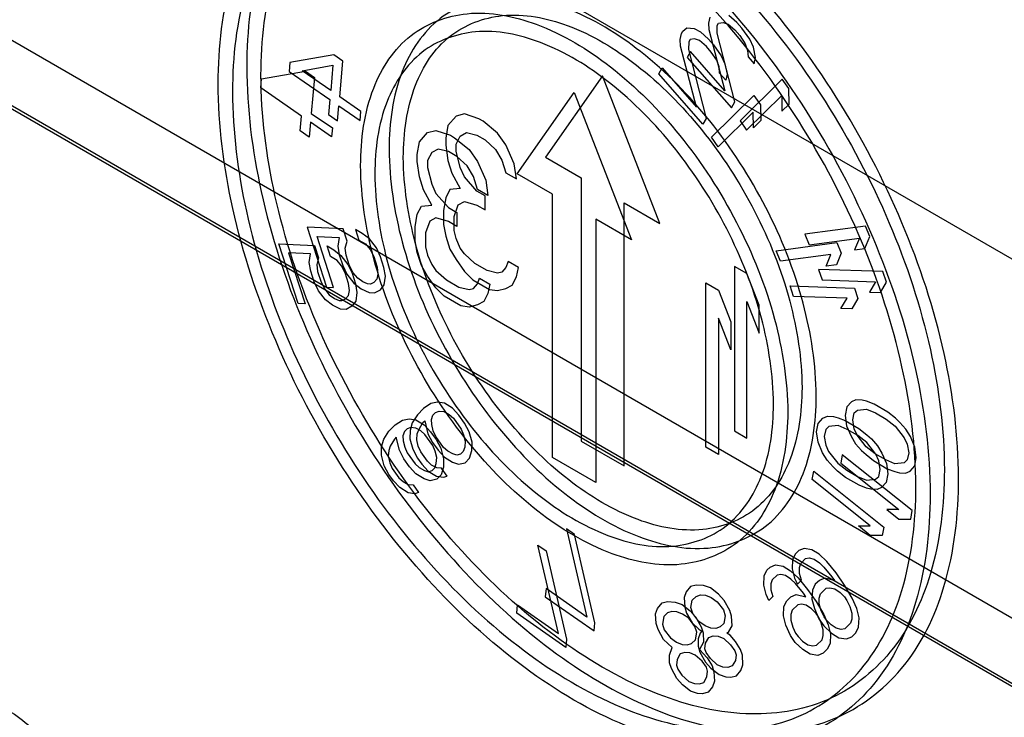
# Model space of a CAD drawing. Units: millimetres. Extents: x 19 to 147, y 46 to 186.
# Drawn here: x 70 to 75, y 108 to 112 of the extents above; entities that cross this region are included whole.
import ezdxf

# ---------------------------------------------------------------- set-up
doc = ezdxf.new("R2010")
doc.units = ezdxf.units.MM
doc.header["$LTSCALE"] = 15.06134
doc.layers.get('0').update_dxf_attribs({"linetype": 'CONTINUOUS'})

msp = doc.modelspace()

# ---------------------------------------------------------------- linework, layer by layer
at = {"color": 7}
for p, q in [((86.9391, 101.5469), (27.3407, 135.9553)), ((86.4472, 101.5069), (26.8573, 135.9103)), ((27.546, 135.4986), (87.148, 101.0881)), ((59.5777, 119.128), (78.4879, 108.2099)), ((73.0973, 111.6569), (73.0902, 111.6264)), ((73.2316, 111.6292), (73.1918, 111.665)), ((72.9559, 111.5753), (72.9625, 111.5871)), ((72.9625, 111.5871), (72.9818, 111.6037)), ((72.9818, 111.6037), (73.0194, 111.5994)), ((73.0194, 111.5994), (73.0504, 111.5834)), ((73.0504, 111.5834), (73.0902, 111.5475)), ((73.0902, 111.6264), (73.0924, 111.5948)), ((73.0924, 111.5948), (73.1717, 111.2914)), ((73.1327, 111.5777), (73.1338, 111.6152)), ((73.1338, 111.6152), (73.1404, 111.627)), ((73.1404, 111.627), (73.1625, 111.6307)), ((73.1625, 111.6307), (73.1874, 111.6216)), ((73.1874, 111.6216), (73.2211, 111.5928)), ((73.2211, 111.5928), (73.2455, 111.5649)), ((73.256, 111.6013), (73.2316, 111.6292)), ((73.2952, 111.5468), (73.256, 111.6013)), ((72.9487, 111.5448), (72.9559, 111.5753)), ((72.951, 111.5132), (72.9487, 111.5448)), ((72.9924, 111.5335), (72.9913, 111.4961)), ((72.999, 111.5453), (72.9924, 111.5335)), ((73.0211, 111.5491), (72.999, 111.5453)), ((73.046, 111.54), (73.0211, 111.5491)), ((73.0797, 111.5111), (73.046, 111.54)), ((73.0902, 111.5475), (73.1145, 111.5197)), ((73.2204, 111.2357), (73.1327, 111.5777)), ((73.2455, 111.5649), (73.2726, 111.5243)), ((73.313, 111.5072), (73.2952, 111.5468)), ((73.0303, 111.2097), (72.951, 111.5132)), ((73.0013, 111.4861), (72.9848, 111.4567)), ((72.9913, 111.4961), (73.079, 111.1541)), ((73.1717, 111.2914), (73.0013, 111.4861)), ((73.1041, 111.4833), (73.0797, 111.5111)), ((73.1145, 111.5197), (73.1538, 111.4651)), ((73.2726, 111.5243), (73.2842, 111.4916)), ((73.2842, 111.4916), (73.2865, 111.46)), ((73.3241, 111.4558), (73.313, 111.5072)), ((71.2299, 111.4693), (71.0118, 111.4316)), ((71.2748, 111.4383), (71.2299, 111.4693)), ((71.2588, 111.2606), (71.2748, 111.4383)), ((72.9848, 111.4567), (73.2039, 111.2063)), ((73.1312, 111.4426), (73.1041, 111.4833)), ((73.1428, 111.41), (73.1312, 111.4426)), ((73.1538, 111.4651), (73.1715, 111.4255)), ((73.2865, 111.46), (73.3169, 111.4253)), ((73.3169, 111.4253), (73.3241, 111.4558)), ((70.8703, 111.3499), (71.0885, 111.3877)), ((71.0118, 111.4316), (71.0077, 111.3872)), ((71.0077, 111.3872), (71.2099, 111.2473)), ((71.0716, 111.3901), (71.2252, 111.4175)), ((71.2139, 111.2917), (71.0716, 111.3901)), ((71.0885, 111.3877), (71.1334, 111.3566)), ((71.2252, 111.4175), (71.2139, 111.2917)), ((72.8434, 111.375), (72.8599, 111.4045)), ((72.8599, 111.4045), (73.0303, 111.2097)), ((73.1451, 111.3784), (73.1428, 111.41)), ((73.1715, 111.4255), (73.1826, 111.3741)), ((70.8663, 111.3055), (70.8703, 111.3499)), ((71.1334, 111.3566), (71.1174, 111.179)), ((72.5645, 111.3648), (72.2806, 110.9609)), ((72.8485, 110.633), (72.5645, 111.3648)), ((73.0624, 111.1246), (72.8434, 111.375)), ((73.1755, 111.3436), (73.1451, 111.3784)), ((73.1826, 111.3741), (73.1755, 111.3436)), ((73.4566, 111.3489), (73.2467, 111.1416)), ((73.4893, 111.3022), (73.4566, 111.3489)), ((71.0684, 111.1657), (70.8663, 111.3055)), ((73.4908, 111.2245), (73.4893, 111.3022)), ((71.2099, 111.2473), (71.2032, 111.1733)), ((71.3636, 111.1881), (71.2588, 111.2606)), ((72.1392, 110.8792), (72.4231, 111.2831)), ((72.4231, 111.2831), (72.707, 110.5514)), ((73.1053, 111.06), (73.3152, 111.2673)), ((73.2794, 111.0948), (73.4536, 111.2669)), ((73.3152, 111.2673), (73.3479, 111.2205)), ((73.4536, 111.2669), (73.4551, 111.1892)), ((71.2481, 111.1422), (71.2548, 111.2162)), ((71.2548, 111.2162), (71.3596, 111.1437)), ((73.2039, 111.2063), (73.2204, 111.2357)), ((73.3479, 111.2205), (73.3494, 111.1429)), ((73.4551, 111.1892), (73.4908, 111.2245)), ((71.0617, 111.0917), (71.0684, 111.1657)), ((71.1174, 111.179), (71.2222, 111.1065)), ((71.2032, 111.1733), (71.2481, 111.1422)), ((71.3596, 111.1437), (71.3636, 111.1881)), ((71.8368, 111.165), (71.7956, 111.1193)), ((71.8781, 111.1759), (71.8368, 111.165)), ((71.9502, 111.1516), (71.8781, 111.1759)), ((71.9709, 111.1397), (71.9502, 111.1516)), ((73.079, 111.1541), (73.0624, 111.1246)), ((73.3122, 111.1852), (73.138, 111.0132)), ((73.3136, 111.1076), (73.3122, 111.1852)), ((73.3494, 111.1429), (73.3136, 111.1076)), ((71.1133, 111.1346), (71.1067, 111.0606)), ((71.2181, 111.0621), (71.1133, 111.1346)), ((71.2222, 111.1065), (71.2181, 111.0621)), ((71.6954, 111.0833), (71.7366, 111.0942)), ((71.7366, 111.0942), (71.8088, 111.0699)), ((71.7956, 111.1193), (71.7852, 111.0558)), ((72.043, 111.0806), (71.9709, 111.1397)), ((73.2467, 111.1416), (73.2794, 111.0948)), ((71.1067, 111.0606), (71.0617, 111.0917)), ((71.6541, 111.0376), (71.6954, 111.0833)), ((71.7852, 111.0558), (71.7852, 111.021)), ((71.8088, 111.0699), (71.8294, 111.058)), ((71.8294, 111.058), (71.9016, 110.999)), ((71.8368, 111.026), (71.8574, 111.0662)), ((71.8574, 111.0662), (71.8884, 111.0831)), ((71.8884, 111.0831), (71.9399, 111.0707)), ((71.9399, 111.0707), (71.9812, 111.0469)), ((71.9812, 111.0469), (72.0327, 110.9997)), ((72.0843, 111.0221), (72.043, 111.0806)), ((73.138, 111.0132), (73.1053, 111.06)), ((71.6438, 110.9741), (71.6541, 111.0376)), ((71.7469, 111.0014), (71.716, 110.9845)), ((71.7985, 110.989), (71.7469, 111.0014)), ((71.7852, 111.021), (71.7956, 110.9456)), ((71.8368, 110.9912), (71.8368, 111.026)), ((71.9016, 110.999), (71.9429, 110.9404)), ((72.0327, 110.9997), (72.0637, 110.9471)), ((72.1255, 110.9288), (72.0843, 111.0221)), ((71.6438, 110.9394), (71.6438, 110.9741)), ((71.716, 110.9845), (71.6954, 110.9443)), ((71.8398, 110.9652), (71.7985, 110.989)), ((71.8574, 110.9098), (71.8368, 110.9912)), ((71.8913, 110.9181), (71.8398, 110.9652)), ((72.0637, 110.9471), (72.0843, 110.8831)), ((72.2806, 110.9609), (72.4574, 110.8588)), ((71.6541, 110.8639), (71.6438, 110.9394)), ((71.6954, 110.9443), (71.6954, 110.9096)), ((71.6954, 110.9096), (71.716, 110.8282)), ((71.7956, 110.9456), (71.8162, 110.8815)), ((71.8781, 110.8632), (71.8574, 110.9098)), ((71.9223, 110.8655), (71.8913, 110.9181)), ((71.9429, 110.9404), (71.9841, 110.8471)), ((72.1359, 110.8533), (72.1255, 110.9288)), ((71.6748, 110.7999), (71.6541, 110.8639)), ((71.8162, 110.8815), (71.8574, 110.8056)), ((71.9399, 110.7927), (71.8781, 110.8632)), ((71.9429, 110.8015), (71.9223, 110.8655)), ((72.0843, 110.8831), (72.1359, 110.8533)), ((72.316, 110.7771), (72.1392, 110.8792)), ((72.4574, 110.8588), (72.4574, 109.5524)), ((71.716, 110.724), (71.6748, 110.7999)), ((71.716, 110.8282), (71.7366, 110.7815)), ((71.8059, 110.8006), (71.7852, 110.7604)), ((71.8574, 110.8056), (71.8059, 110.8006)), ((71.9944, 110.7717), (71.9429, 110.8015)), ((71.9841, 110.8471), (71.9944, 110.7717)), ((71.7366, 110.7815), (71.7985, 110.7111)), ((71.7852, 110.7604), (71.7749, 110.6969)), ((71.9812, 110.7689), (71.9399, 110.7927)), ((71.9812, 110.6994), (71.9812, 110.7689)), ((72.316, 109.4707), (72.316, 110.7771)), ((71.6438, 110.6788), (71.6644, 110.719)), ((71.6644, 110.719), (71.716, 110.724)), ((71.7985, 110.7111), (71.8398, 110.6873)), ((71.8265, 110.6671), (71.8471, 110.7247)), ((71.8471, 110.7247), (71.8781, 110.7416)), ((71.8781, 110.7416), (71.9399, 110.7232)), ((71.9399, 110.7232), (71.9812, 110.6994)), ((72.6717, 109.4287), (72.6717, 110.7351)), ((72.6717, 110.7351), (72.8485, 110.633)), ((71.6335, 110.6152), (71.6438, 110.6788)), ((71.7366, 110.6599), (71.7057, 110.6431)), ((71.7985, 110.6416), (71.7366, 110.6599)), ((71.7749, 110.6969), (71.7749, 110.6274)), ((71.8265, 110.5976), (71.8265, 110.6671)), ((71.8398, 110.6873), (71.8398, 110.6178)), ((72.5303, 110.6534), (72.5303, 109.347)), ((72.707, 110.5514), (72.5303, 110.6534)), ((71.0978, 110.6134), (71.1939, 110.3162)), ((71.2756, 110.605), (71.0978, 110.6134)), ((71.2954, 110.5438), (71.2756, 110.605)), ((71.6335, 110.5457), (71.6335, 110.6152)), ((71.7057, 110.6431), (71.6851, 110.5855)), ((71.7749, 110.6274), (71.7852, 110.5693)), ((71.8398, 110.6178), (71.7985, 110.6416)), ((73.8692, 110.6194), (73.5682, 110.5789)), ((73.8905, 110.5671), (73.8692, 110.6194)), ((71.2281, 110.3145), (71.1462, 110.5681)), ((71.1462, 110.5681), (71.2556, 110.5629)), ((71.2556, 110.5629), (71.2492, 110.5202)), ((71.3371, 110.6021), (71.3541, 110.5496)), ((71.3701, 110.5833), (71.3371, 110.6021)), ((71.406, 110.5557), (71.3701, 110.5833)), ((71.4406, 110.511), (71.406, 110.5557)), ((71.6851, 110.5855), (71.6851, 110.516)), ((71.7852, 110.5693), (71.8059, 110.5053)), ((71.8368, 110.5569), (71.8265, 110.5976)), ((71.8574, 110.5103), (71.8368, 110.5569)), ((73.5682, 110.5789), (73.5895, 110.5266)), ((73.5895, 110.5266), (73.8393, 110.5602)), ((73.8393, 110.5602), (73.8158, 110.5019)), ((73.867, 110.5088), (73.8905, 110.5671)), ((71.0525, 110.2345), (70.9564, 110.5318)), ((70.9564, 110.5318), (71.1342, 110.5233)), ((71.1342, 110.5233), (71.154, 110.4621)), ((71.2126, 110.4681), (71.1957, 110.5206)), ((71.1957, 110.5206), (71.2294, 110.5011)), ((71.2492, 110.5202), (71.2565, 110.4768)), ((71.2862, 110.5098), (71.2954, 110.5438)), ((71.2906, 110.4751), (71.2862, 110.5098)), ((71.3541, 110.5496), (71.3871, 110.5308)), ((71.3871, 110.5308), (71.4093, 110.5039)), ((71.4616, 110.467), (71.4406, 110.511)), ((71.6438, 110.4877), (71.6335, 110.5457)), ((71.6851, 110.516), (71.6954, 110.4753)), ((71.8781, 110.481), (71.8574, 110.5103)), ((73.4268, 110.4973), (73.7277, 110.5378)), ((73.7277, 110.5378), (73.7491, 110.4855)), ((73.8158, 110.5019), (73.867, 110.5088)), ((71.0047, 110.4865), (71.0867, 110.2329)), ((71.1141, 110.4812), (71.0047, 110.4865)), ((71.1078, 110.4385), (71.1141, 110.4812)), ((71.154, 110.4621), (71.1448, 110.4281)), ((71.2459, 110.4489), (71.2126, 110.4681)), ((71.2294, 110.5011), (71.2646, 110.4741)), ((71.2565, 110.4768), (71.2734, 110.4243)), ((71.2646, 110.4741), (71.2992, 110.4294)), ((71.3076, 110.4227), (71.2906, 110.4751)), ((71.4093, 110.5039), (71.4274, 110.4686)), ((71.4274, 110.4686), (71.4443, 110.4162)), ((71.4785, 110.4145), (71.4616, 110.467)), ((71.6644, 110.4237), (71.6438, 110.4877)), ((71.6954, 110.4753), (71.716, 110.4286)), ((71.8059, 110.5053), (71.8368, 110.4527)), ((71.9296, 110.4339), (71.8781, 110.481)), ((73.4481, 110.445), (73.4268, 110.4973)), ((73.6979, 110.4786), (73.4481, 110.445)), ((73.6744, 110.4203), (73.6979, 110.4786)), ((73.7491, 110.4855), (73.7256, 110.4272)), ((71.115, 110.3951), (71.1078, 110.4385)), ((71.1448, 110.4281), (71.1492, 110.3935)), ((71.2678, 110.4223), (71.2459, 110.4489)), ((71.286, 110.387), (71.2678, 110.4223)), ((71.2734, 110.4243), (71.2944, 110.3803)), ((71.2992, 110.4294), (71.3202, 110.3854)), ((71.3257, 110.3874), (71.3076, 110.4227)), ((71.4443, 110.4162), (71.4488, 110.3815)), ((71.4858, 110.3712), (71.4785, 110.4145)), ((71.6954, 110.371), (71.6644, 110.4237)), ((71.716, 110.4286), (71.7366, 110.3994)), ((71.8368, 110.4527), (71.8781, 110.3941)), ((71.9915, 110.3981), (71.9296, 110.4339)), ((72.0843, 110.414), (72.0637, 110.3912)), ((72.0946, 110.4428), (72.0843, 110.414)), ((72.1462, 110.4131), (72.0946, 110.4428)), ((72.1359, 110.3669), (72.1462, 110.4131)), ((73.2186, 110.4193), (73.2186, 109.6028)), ((73.2805, 110.3836), (73.2186, 110.4193)), ((73.7256, 110.4272), (73.6744, 110.4203)), ((71.132, 110.3427), (71.115, 110.3951)), ((71.1492, 110.3935), (71.1662, 110.341)), ((71.3029, 110.3345), (71.286, 110.387)), ((71.2944, 110.3803), (71.329, 110.3356)), ((71.3202, 110.3854), (71.3371, 110.3329)), ((71.3479, 110.3605), (71.3257, 110.3874)), ((71.3741, 110.342), (71.3479, 110.3605)), ((71.4488, 110.3815), (71.4436, 110.3559)), ((71.4794, 110.3284), (71.4858, 110.3712)), ((71.7366, 110.3125), (71.6954, 110.371)), ((71.7366, 110.3994), (71.7882, 110.3522)), ((71.8781, 110.3941), (71.9193, 110.353)), ((71.9429, 110.3324), (71.9532, 110.3612)), ((71.9532, 110.3612), (72.0047, 110.3314)), ((72.043, 110.3857), (71.9915, 110.3981)), ((72.0637, 110.3912), (72.043, 110.3857)), ((72.1152, 110.3267), (72.1359, 110.3669)), ((73.3424, 110.2263), (73.2805, 110.3836)), ((73.9566, 110.3935), (73.6367, 110.4043)), ((73.6367, 110.4043), (73.654, 110.3519)), ((73.9739, 110.341), (73.9566, 110.3935)), ((71.153, 110.2986), (71.132, 110.3427)), ((71.1662, 110.341), (71.1843, 110.3057)), ((71.1939, 110.3162), (71.2281, 110.3145)), ((71.3074, 110.2999), (71.3029, 110.3345)), ((71.329, 110.3356), (71.3648, 110.308)), ((71.3371, 110.3329), (71.3444, 110.2895)), ((71.3974, 110.3323), (71.3741, 110.342)), ((71.4111, 110.3317), (71.3974, 110.3323)), ((71.4288, 110.3394), (71.4111, 110.3317)), ((71.4436, 110.3559), (71.4288, 110.3394)), ((71.4606, 110.3035), (71.4794, 110.3284)), ((71.7779, 110.2713), (71.7366, 110.3125)), ((71.7882, 110.3522), (71.8501, 110.3165)), ((71.8501, 110.3165), (71.9016, 110.3041)), ((71.9193, 110.353), (72.0018, 110.3053)), ((71.9223, 110.3096), (71.9429, 110.3324)), ((72.0047, 110.3314), (71.9944, 110.2853)), ((72.0843, 110.3098), (72.1152, 110.3267)), ((73.0772, 109.5212), (73.0772, 110.3377)), ((73.0772, 110.3377), (73.1391, 110.3019)), ((73.4953, 110.3227), (73.8152, 110.3119)), ((73.5126, 110.2702), (73.4953, 110.3227)), ((73.654, 110.3519), (73.9195, 110.3429)), ((73.8152, 110.3119), (73.8325, 110.2594)), ((73.9195, 110.3429), (73.8892, 110.292)), ((73.9436, 110.2902), (73.9739, 110.341)), ((71.1876, 110.2539), (71.153, 110.2986)), ((71.1843, 110.3057), (71.2065, 110.2788)), ((71.2065, 110.2788), (71.2326, 110.2604)), ((71.2873, 110.2578), (71.3022, 110.2743)), ((71.3022, 110.2743), (71.3074, 110.2999)), ((71.3444, 110.2895), (71.338, 110.2468)), ((71.3648, 110.308), (71.4047, 110.2889)), ((71.4047, 110.2889), (71.432, 110.2876)), ((71.432, 110.2876), (71.4606, 110.3035)), ((71.8604, 110.2237), (71.7779, 110.2713)), ((71.9016, 110.3041), (71.9223, 110.3096)), ((71.9944, 110.2853), (71.9738, 110.245)), ((72.0018, 110.3053), (72.043, 110.2989)), ((72.043, 110.2989), (72.0843, 110.3098)), ((73.1391, 110.3019), (73.2009, 110.1446)), ((73.7781, 110.2612), (73.5126, 110.2702)), ((73.8892, 110.292), (73.9436, 110.2902)), ((71.0867, 110.2329), (71.0525, 110.2345)), ((71.2234, 110.2264), (71.1876, 110.2539)), ((71.2633, 110.2073), (71.2234, 110.2264)), ((71.2326, 110.2604), (71.256, 110.2507)), ((71.256, 110.2507), (71.2696, 110.25)), ((71.2696, 110.25), (71.2873, 110.2578)), ((71.3191, 110.2218), (71.2906, 110.206)), ((71.338, 110.2468), (71.3191, 110.2218)), ((71.9016, 110.2172), (71.8604, 110.2237)), ((71.9429, 110.2282), (71.9016, 110.2172)), ((71.9738, 110.245), (71.9429, 110.2282)), ((73.2805, 109.5671), (73.2805, 110.2446)), ((73.2805, 110.2446), (73.3424, 110.0873)), ((73.3424, 110.0873), (73.3424, 110.2263)), ((73.7477, 110.2104), (73.7781, 110.2612)), ((73.8325, 110.2594), (73.8022, 110.2085)), ((71.2906, 110.206), (71.2633, 110.2073)), ((73.8022, 110.2085), (73.7477, 110.2104)), ((73.1391, 110.163), (73.1391, 109.4854)), ((73.2009, 110.0056), (73.1391, 110.163)), ((73.2009, 110.1446), (73.2009, 110.0056)), ((71.7114, 109.7379), (71.6752, 109.714)), ((71.7443, 109.745), (71.7114, 109.7379)), ((71.7784, 109.7398), (71.7443, 109.745)), ((71.8191, 109.7147), (71.7784, 109.7398)), ((73.7995, 109.7471), (73.7766, 109.7215)), ((73.8223, 109.7572), (73.7995, 109.7471)), ((73.8525, 109.755), (73.8223, 109.7572)), ((73.8751, 109.7495), (73.8525, 109.755)), ((73.9128, 109.7352), (73.8751, 109.7495)), ((73.9805, 109.6953), (73.9128, 109.7352)), ((71.6444, 109.6823), (71.6192, 109.6429)), ((71.6752, 109.714), (71.6444, 109.6823)), ((71.7137, 109.6598), (71.7213, 109.6811)), ((71.7213, 109.6811), (71.7345, 109.6946)), ((71.7345, 109.6946), (71.7532, 109.7004)), ((71.7532, 109.7004), (71.7774, 109.6985)), ((71.7774, 109.6985), (71.8026, 109.6843)), ((71.8026, 109.6843), (71.8235, 109.6656)), ((71.851, 109.6805), (71.8191, 109.7147)), ((71.8785, 109.6418), (71.851, 109.6805)), ((73.6581, 109.6655), (73.6808, 109.6756)), ((73.6808, 109.6756), (73.7111, 109.6734)), ((73.7766, 109.7215), (73.7686, 109.6792)), ((73.7686, 109.6792), (73.7757, 109.6281)), ((73.8063, 109.6571), (73.8141, 109.6916)), ((73.8141, 109.6916), (73.8294, 109.7061)), ((73.8294, 109.7061), (73.8748, 109.7106)), ((73.8748, 109.7106), (73.92, 109.6918)), ((73.92, 109.6918), (73.9726, 109.6608)), ((74.0181, 109.6653), (73.9805, 109.6953)), ((71.503, 109.6007), (71.5337, 109.6323)), ((71.5337, 109.6323), (71.57, 109.6562)), ((71.57, 109.6562), (71.6029, 109.6633)), ((71.6029, 109.6633), (71.637, 109.6582)), ((71.6192, 109.6429), (71.6083, 109.6048)), ((71.637, 109.6582), (71.6777, 109.633)), ((71.6511, 109.6087), (71.672, 109.6436)), ((71.672, 109.6436), (71.6807, 109.6526)), ((71.6777, 109.633), (71.7096, 109.5988)), ((71.6807, 109.6526), (71.6962, 109.5881)), ((71.7159, 109.6352), (71.7137, 109.6598)), ((71.7236, 109.603), (71.7159, 109.6352)), ((71.8235, 109.6656), (71.8621, 109.6114)), ((71.9016, 109.5985), (71.8785, 109.6418)), ((73.6272, 109.5976), (73.6352, 109.6399)), ((73.6352, 109.6399), (73.6581, 109.6655)), ((73.7334, 109.629), (73.688, 109.6244)), ((73.7111, 109.6734), (73.7337, 109.6679)), ((73.7786, 109.6102), (73.7334, 109.629)), ((73.7337, 109.6679), (73.7693, 109.6543)), ((73.7693, 109.6543), (73.8373, 109.6151)), ((73.7757, 109.6281), (73.798, 109.5759)), ((73.8134, 109.6137), (73.8063, 109.6571)), ((73.9726, 109.6608), (74.0177, 109.6264)), ((74.0177, 109.6264), (74.0626, 109.5687)), ((74.0405, 109.6443), (74.0181, 109.6653)), ((74.0705, 109.611), (74.0405, 109.6443)), ((71.4778, 109.5613), (71.503, 109.6007)), ((71.5799, 109.5994), (71.5723, 109.5781)), ((71.5723, 109.5781), (71.5745, 109.5536)), ((71.5931, 109.613), (71.5799, 109.5994)), ((71.6118, 109.6188), (71.5931, 109.613)), ((71.6083, 109.6048), (71.6072, 109.5635)), ((71.6359, 109.6169), (71.6118, 109.6188)), ((71.6612, 109.6027), (71.6359, 109.6169)), ((71.6413, 109.5584), (71.6435, 109.5874)), ((71.6435, 109.5874), (71.6511, 109.6087)), ((71.6821, 109.584), (71.6612, 109.6027)), ((71.7206, 109.5298), (71.6821, 109.584)), ((71.6962, 109.5881), (71.7193, 109.5449)), ((71.7096, 109.5988), (71.7371, 109.5601)), ((71.7358, 109.5752), (71.7236, 109.603)), ((71.8621, 109.6114), (71.8742, 109.5837)), ((71.8742, 109.5837), (71.8819, 109.5514)), ((71.916, 109.5463), (71.9016, 109.5985)), ((73.2186, 109.6028), (73.2805, 109.5671)), ((73.6343, 109.5465), (73.6272, 109.5976)), ((73.6727, 109.6099), (73.6648, 109.5754)), ((73.688, 109.6244), (73.6727, 109.6099)), ((73.8312, 109.5791), (73.7786, 109.6102)), ((73.8283, 109.5815), (73.8134, 109.6137)), ((73.8731, 109.5238), (73.8283, 109.5815)), ((73.8763, 109.5448), (73.8312, 109.5791)), ((73.8373, 109.6151), (73.8766, 109.5837)), ((73.8766, 109.5837), (73.8991, 109.5626)), ((74.0929, 109.5743), (74.0705, 109.611)), ((71.4669, 109.5232), (71.4778, 109.5613)), ((71.5305, 109.5619), (71.5097, 109.5271)), ((71.5393, 109.571), (71.5305, 109.5619)), ((71.5548, 109.5065), (71.5393, 109.571)), ((71.5745, 109.5536), (71.5822, 109.5213)), ((71.6072, 109.5635), (71.6216, 109.5112)), ((71.649, 109.5261), (71.6413, 109.5584)), ((71.7193, 109.5449), (71.7468, 109.5062)), ((71.7328, 109.502), (71.7206, 109.5298)), ((71.7743, 109.521), (71.7358, 109.5752)), ((71.7371, 109.5601), (71.7602, 109.5169)), ((71.8819, 109.5514), (71.8798, 109.5224)), ((71.9149, 109.505), (71.916, 109.5463)), ((72.4574, 109.5524), (72.6717, 109.4287)), ((73.6565, 109.4942), (73.6343, 109.5465)), ((73.6648, 109.5754), (73.672, 109.5321)), ((73.672, 109.5321), (73.6868, 109.4999)), ((73.798, 109.5759), (73.8203, 109.5392)), ((73.8203, 109.5392), (73.8503, 109.5059)), ((73.9211, 109.487), (73.8763, 109.5448)), ((73.8991, 109.5626), (73.9291, 109.5293)), ((73.9291, 109.5293), (73.9514, 109.4927)), ((74.0626, 109.5687), (74.0774, 109.5365)), ((74.0774, 109.5365), (74.0846, 109.4931)), ((74.1151, 109.5221), (74.0929, 109.5743)), ((71.4658, 109.4819), (71.4669, 109.5232)), ((71.4802, 109.4296), (71.4658, 109.4819)), ((71.502, 109.5058), (71.4999, 109.4767)), ((71.5097, 109.5271), (71.502, 109.5058)), ((71.5779, 109.4632), (71.5548, 109.5065)), ((71.5822, 109.5213), (71.5943, 109.4936)), ((71.5943, 109.4936), (71.6329, 109.4394)), ((71.6216, 109.5112), (71.6447, 109.468)), ((71.6612, 109.4984), (71.649, 109.5261)), ((71.6942, 109.4519), (71.6612, 109.4984)), ((71.7405, 109.4698), (71.7328, 109.502)), ((71.7468, 109.5062), (71.7788, 109.472)), ((71.7602, 109.5169), (71.7746, 109.4646)), ((71.7952, 109.5023), (71.7743, 109.521)), ((71.8205, 109.4881), (71.7952, 109.5023)), ((71.8403, 109.4817), (71.8205, 109.4881)), ((71.8589, 109.4875), (71.8403, 109.4817)), ((71.8721, 109.5011), (71.8589, 109.4875)), ((71.8798, 109.5224), (71.8721, 109.5011)), ((71.904, 109.4669), (71.9149, 109.505)), ((73.1391, 109.4854), (73.0772, 109.5212)), ((73.6789, 109.4576), (73.6565, 109.4942)), ((73.6868, 109.4999), (73.7317, 109.4421)), ((73.7547, 109.4846), (73.747, 109.443)), ((74.1018, 109.207), (73.7547, 109.4846)), ((73.8503, 109.5059), (73.8728, 109.4849)), ((73.8728, 109.4849), (73.9103, 109.4549)), ((73.9182, 109.4894), (73.8731, 109.5238)), ((73.9708, 109.4584), (73.9182, 109.4894)), ((73.936, 109.4548), (73.9211, 109.487)), ((73.9514, 109.4927), (73.9737, 109.4404)), ((74.0846, 109.4931), (74.0767, 109.4586)), ((74.1222, 109.471), (74.1151, 109.5221)), ((71.4999, 109.4767), (71.5076, 109.4445)), ((71.5076, 109.4445), (71.5197, 109.4167)), ((71.6054, 109.4245), (71.5779, 109.4632)), ((71.6329, 109.4394), (71.6538, 109.4207)), ((71.6447, 109.468), (71.6667, 109.437)), ((71.6667, 109.437), (71.6986, 109.4028)), ((71.7151, 109.4332), (71.6942, 109.4519)), ((71.7404, 109.419), (71.7151, 109.4332)), ((71.7307, 109.4194), (71.7383, 109.4407)), ((71.7383, 109.4407), (71.7405, 109.4698)), ((71.7746, 109.4646), (71.7735, 109.4233)), ((71.7788, 109.472), (71.8194, 109.4468)), ((71.8194, 109.4468), (71.8491, 109.4371)), ((71.8491, 109.4371), (71.8821, 109.4443)), ((71.8821, 109.4443), (71.904, 109.4669)), ((72.5303, 109.347), (72.316, 109.4707)), ((73.7089, 109.4243), (73.6789, 109.4576)), ((73.7317, 109.4421), (73.7768, 109.4078)), ((73.747, 109.443), (74.035, 109.2126)), ((73.9103, 109.4549), (73.978, 109.415)), ((73.9431, 109.4115), (73.936, 109.4548)), ((74.016, 109.4396), (73.9708, 109.4584)), ((73.9737, 109.4404), (73.9808, 109.3893)), ((74.0614, 109.4441), (74.016, 109.4396)), ((74.0767, 109.4586), (74.0614, 109.4441)), ((74.1142, 109.4287), (74.1222, 109.471)), ((71.5033, 109.3864), (71.4802, 109.4296)), ((71.5253, 109.3554), (71.5033, 109.3864)), ((71.5197, 109.4167), (71.5528, 109.3703)), ((71.6373, 109.3903), (71.6054, 109.4245)), ((71.678, 109.3652), (71.6373, 109.3903)), ((71.6538, 109.4207), (71.6791, 109.4065)), ((71.6791, 109.4065), (71.6988, 109.4)), ((71.6986, 109.4028), (71.7393, 109.3777)), ((71.6988, 109.4), (71.7175, 109.4058)), ((71.7175, 109.4058), (71.7307, 109.4194)), ((71.7645, 109.4171), (71.7404, 109.419)), ((71.7626, 109.3852), (71.7406, 109.3626)), ((71.7735, 109.4233), (71.7626, 109.3852)), ((71.7921, 109.3784), (71.7645, 109.4171)), ((73.6055, 109.3613), (73.6132, 109.403)), ((73.6132, 109.403), (73.9604, 109.1253)), ((73.7313, 109.4032), (73.7089, 109.4243)), ((73.7707, 109.3718), (73.7313, 109.4032)), ((73.7768, 109.4078), (73.8294, 109.3767)), ((73.9353, 109.377), (73.9431, 109.4115)), ((73.9808, 109.3893), (73.9728, 109.347)), ((73.978, 109.415), (74.0157, 109.4007)), ((74.0157, 109.4007), (74.0383, 109.3952)), ((74.0383, 109.3952), (74.0686, 109.393)), ((74.0686, 109.393), (74.0913, 109.4031)), ((74.0913, 109.4031), (74.1142, 109.4287)), ((71.5572, 109.3212), (71.5253, 109.3554)), ((71.5528, 109.3703), (71.573, 109.3521)), ((71.573, 109.3521), (71.5985, 109.3374)), ((71.5985, 109.3374), (71.6231, 109.3354)), ((71.6231, 109.3354), (71.6506, 109.2967)), ((71.7077, 109.3555), (71.678, 109.3652)), ((71.7406, 109.3626), (71.7077, 109.3555)), ((71.7393, 109.3777), (71.7734, 109.3726)), ((71.7734, 109.3726), (71.7921, 109.3784)), ((73.8936, 109.1309), (73.6055, 109.3613)), ((73.8386, 109.3326), (73.7707, 109.3718)), ((73.8294, 109.3767), (73.8746, 109.3579)), ((73.8746, 109.3579), (73.92, 109.3625)), ((73.92, 109.3625), (73.9353, 109.377)), ((73.9728, 109.347), (73.9499, 109.3214)), ((71.5979, 109.296), (71.5572, 109.3212)), ((71.632, 109.2909), (71.5979, 109.296)), ((71.6506, 109.2967), (71.632, 109.2909)), ((73.8743, 109.319), (73.8386, 109.3326)), ((73.8969, 109.3135), (73.8743, 109.319)), ((73.9271, 109.3113), (73.8969, 109.3135)), ((73.9499, 109.3214), (73.9271, 109.3113)), ((74.035, 109.2126), (73.9756, 109.2123)), ((73.9756, 109.2123), (74.0347, 109.165)), ((74.0941, 109.1653), (74.1018, 109.207)), ((74.0347, 109.165), (74.0941, 109.1653)), ((72.3842, 109.1166), (72.4858, 108.6787)), ((72.4246, 109.0883), (72.3842, 109.1166)), ((72.5262, 108.6505), (72.4246, 109.0883)), ((73.8342, 109.1306), (73.8936, 109.1309)), ((73.8933, 109.0833), (73.8342, 109.1306)), ((73.9604, 109.1253), (73.9527, 109.0836)), ((73.9527, 109.0836), (73.8933, 109.0833)), ((72.3444, 108.5971), (72.2428, 109.035)), ((72.2428, 109.035), (72.2832, 109.0067)), ((72.2832, 109.0067), (72.3848, 108.5688)), ((73.5219, 108.9924), (73.5077, 108.9641)), ((73.5381, 109.0082), (73.5219, 108.9924)), ((73.5644, 109.0192), (73.5381, 109.0082)), ((73.6027, 109.0128), (73.5644, 109.0192)), ((73.639, 108.99), (73.6027, 109.0128)), ((73.5077, 108.9641), (73.5055, 108.9184)), ((73.5419, 108.9245), (73.548, 108.9451)), ((73.548, 108.9451), (73.5723, 108.9687)), ((73.5723, 108.9687), (73.5905, 108.9719)), ((73.5905, 108.9719), (73.6147, 108.9663)), ((73.6147, 108.9663), (73.6409, 108.9482)), ((73.6773, 108.9545), (73.639, 108.99)), ((73.6409, 108.9482), (73.663, 108.9261)), ((73.7235, 108.8977), (73.6773, 108.9545)), ((73.3663, 108.8824), (73.3805, 108.9108)), ((73.3805, 108.9108), (73.3967, 108.9265)), ((73.3967, 108.9265), (73.423, 108.9375)), ((73.423, 108.9375), (73.4613, 108.9312)), ((73.4613, 108.9312), (73.4976, 108.9083)), ((73.4976, 108.9083), (73.5358, 108.8728)), ((73.5055, 108.9184), (73.5175, 108.8719)), ((73.5419, 108.8954), (73.5419, 108.9245)), ((73.5518, 108.8616), (73.5419, 108.8954)), ((73.663, 108.9261), (73.7033, 108.878)), ((73.7657, 108.837), (73.7235, 108.8977)), ((73.3641, 108.8367), (73.3663, 108.8824)), ((73.4066, 108.8635), (73.4004, 108.8429)), ((73.4309, 108.8871), (73.4066, 108.8635)), ((73.4491, 108.8902), (73.4309, 108.8871)), ((73.4733, 108.8847), (73.4491, 108.8902)), ((73.4995, 108.8665), (73.4733, 108.8847)), ((73.5216, 108.8445), (73.4995, 108.8665)), ((73.5175, 108.8719), (73.5316, 108.8419)), ((73.5619, 108.7964), (73.5216, 108.8445)), ((73.5316, 108.8419), (73.5518, 108.8616)), ((73.5358, 108.8728), (73.5821, 108.816)), ((73.6406, 108.8607), (73.6204, 108.8411)), ((73.6669, 108.8717), (73.6406, 108.8607)), ((73.7153, 108.8607), (73.6669, 108.8717)), ((73.7033, 108.878), (73.7153, 108.8607)), ((72.2836, 108.8201), (72.2797, 108.7792)), ((72.4858, 108.6787), (72.2836, 108.8201)), ((72.9787, 108.8032), (72.9691, 108.7754)), ((73.0007, 108.83), (72.9787, 108.8032)), ((73.0287, 108.8375), (73.0007, 108.83)), ((73.0659, 108.8348), (73.0287, 108.8375)), ((73.1, 108.8229), (73.0659, 108.8348)), ((73.1401, 108.7915), (73.1, 108.8229)), ((73.3761, 108.7902), (73.3641, 108.8367)), ((73.4004, 108.8429), (73.4004, 108.8137)), ((73.4004, 108.8137), (73.4104, 108.78)), ((73.5739, 108.779), (73.5619, 108.7964)), ((73.5821, 108.816), (73.6243, 108.7553)), ((73.6062, 108.8127), (73.604, 108.767)), ((73.6204, 108.8411), (73.6062, 108.8127)), ((73.6465, 108.7938), (73.6748, 108.8213)), ((73.6748, 108.8213), (73.693, 108.8244)), ((73.693, 108.8244), (73.7172, 108.8189)), ((73.7172, 108.8189), (73.7434, 108.8007)), ((73.7434, 108.8007), (73.7656, 108.7787)), ((73.8039, 108.7723), (73.7657, 108.837)), ((72.2797, 108.7792), (72.5223, 108.6095)), ((72.8373, 108.7215), (72.8592, 108.7484)), ((72.8592, 108.7484), (72.8873, 108.7558)), ((72.8873, 108.7558), (72.9245, 108.7532)), ((72.9245, 108.7532), (72.9586, 108.7412)), ((72.9691, 108.7754), (72.9718, 108.7278)), ((73.0028, 108.7256), (73.0094, 108.763)), ((73.0094, 108.763), (73.0282, 108.7806)), ((73.0282, 108.7806), (73.05, 108.7885)), ((73.05, 108.7885), (73.0748, 108.7868)), ((73.0748, 108.7868), (73.1027, 108.7753)), ((73.1027, 108.7753), (73.1335, 108.7541)), ((73.1335, 108.7541), (73.1642, 108.714)), ((73.1678, 108.7611), (73.1401, 108.7915)), ((73.1953, 108.7117), (73.1678, 108.7611)), ((73.3901, 108.7603), (73.3761, 108.7902)), ((73.4104, 108.78), (73.3901, 108.7603)), ((73.4648, 108.7311), (73.479, 108.7594)), ((73.479, 108.7594), (73.4992, 108.7791)), ((73.4992, 108.7791), (73.5255, 108.7901)), ((73.5255, 108.7901), (73.5739, 108.779)), ((73.604, 108.767), (73.616, 108.7205)), ((73.6243, 108.7553), (73.6625, 108.6907)), ((73.6403, 108.7731), (73.6465, 108.7938)), ((73.6403, 108.744), (73.6403, 108.7731)), ((73.7656, 108.7787), (73.7776, 108.7613)), ((73.7776, 108.7613), (73.7917, 108.7314)), ((73.826, 108.7211), (73.8039, 108.7723)), ((72.1382, 108.6975), (72.1422, 108.7385)), ((72.3808, 108.5279), (72.1382, 108.6975)), ((72.1422, 108.7385), (72.3444, 108.5971)), ((72.8277, 108.6938), (72.8373, 108.7215)), ((72.8867, 108.699), (72.8679, 108.6814)), ((72.9086, 108.7069), (72.8867, 108.699)), ((72.9334, 108.7051), (72.9086, 108.7069)), ((72.9612, 108.6936), (72.9334, 108.7051)), ((72.9586, 108.7412), (72.9987, 108.7099)), ((72.9718, 108.7278), (72.9808, 108.6987)), ((72.9808, 108.6987), (73.0083, 108.6493)), ((72.9987, 108.7099), (73.0263, 108.6795)), ((73.0119, 108.6965), (73.0028, 108.7256)), ((73.1642, 108.714), (73.1733, 108.6849)), ((73.2043, 108.6826), (73.1953, 108.7117)), ((73.4626, 108.6854), (73.4648, 108.7311)), ((73.5051, 108.7121), (73.499, 108.6916)), ((73.5334, 108.7397), (73.5051, 108.7121)), ((73.5516, 108.7428), (73.5334, 108.7397)), ((73.5758, 108.7372), (73.5516, 108.7428)), ((73.602, 108.7191), (73.5758, 108.7372)), ((73.6242, 108.697), (73.602, 108.7191)), ((73.616, 108.7205), (73.638, 108.6693)), ((73.6362, 108.6797), (73.6242, 108.697)), ((73.6503, 108.7102), (73.6403, 108.744)), ((73.6643, 108.6803), (73.6503, 108.7102)), ((73.7917, 108.7314), (73.8016, 108.6976)), ((73.8016, 108.6976), (73.8016, 108.6685)), ((73.838, 108.6746), (73.826, 108.7211)), ((72.5223, 108.6095), (72.5262, 108.6505)), ((72.8303, 108.6462), (72.8277, 108.6938)), ((72.8679, 108.6814), (72.8614, 108.6439)), ((72.9921, 108.6724), (72.9612, 108.6936)), ((73.0228, 108.6323), (72.9921, 108.6724)), ((73.0083, 108.6493), (73.0422, 108.6184)), ((73.0425, 108.6563), (73.0119, 108.6965)), ((73.0263, 108.6795), (73.0538, 108.6301)), ((73.0734, 108.6352), (73.0425, 108.6563)), ((73.1733, 108.6849), (73.1667, 108.6474)), ((73.207, 108.635), (73.2043, 108.6826)), ((73.4746, 108.6389), (73.4626, 108.6854)), ((73.499, 108.6916), (73.4989, 108.6625)), ((73.4989, 108.6625), (73.5089, 108.6286)), ((73.6503, 108.6497), (73.6362, 108.6797)), ((73.638, 108.6693), (73.6622, 108.6346)), ((73.6603, 108.6158), (73.6503, 108.6497)), ((73.6625, 108.6907), (73.6846, 108.6394)), ((73.6764, 108.6629), (73.6643, 108.6803)), ((73.6985, 108.6408), (73.6764, 108.6629)), ((73.8016, 108.6685), (73.7955, 108.6478)), ((73.8358, 108.6289), (73.838, 108.6746)), ((72.8394, 108.6171), (72.8303, 108.6462)), ((72.8669, 108.5677), (72.8394, 108.6171)), ((72.8614, 108.6439), (72.8704, 108.6148)), ((72.8704, 108.6148), (72.9011, 108.5747)), ((73.0318, 108.6032), (73.0228, 108.6323)), ((73.0253, 108.5658), (73.0318, 108.6032)), ((73.0422, 108.6184), (73.0576, 108.6078)), ((73.0576, 108.6078), (73.0482, 108.599)), ((73.0538, 108.6301), (73.0629, 108.601)), ((73.0629, 108.601), (73.0655, 108.5534)), ((73.1013, 108.6237), (73.0734, 108.6352)), ((73.1261, 108.6219), (73.1013, 108.6237)), ((73.1479, 108.6298), (73.1261, 108.6219)), ((73.1667, 108.6474), (73.1479, 108.6298)), ((73.1818, 108.5989), (73.1912, 108.6077)), ((73.1912, 108.6077), (73.207, 108.635)), ((73.4966, 108.5876), (73.4746, 108.6389)), ((73.5089, 108.6286), (73.5229, 108.5986)), ((73.6602, 108.5867), (73.6603, 108.6158)), ((73.6622, 108.6346), (73.7004, 108.5991)), ((73.6846, 108.6394), (73.6965, 108.5929)), ((73.7247, 108.6227), (73.6985, 108.6408)), ((73.7489, 108.6172), (73.7247, 108.6227)), ((73.7671, 108.6203), (73.7489, 108.6172)), ((73.7955, 108.6478), (73.7671, 108.6203)), ((73.8013, 108.5809), (73.8216, 108.6005)), ((73.8216, 108.6005), (73.8358, 108.6289)), ((72.3848, 108.5688), (72.3808, 108.5279)), ((72.9104, 108.528), (72.8669, 108.5677)), ((72.9011, 108.5747), (72.932, 108.5535)), ((72.932, 108.5535), (72.9598, 108.542)), ((73.0065, 108.5481), (73.0253, 108.5658)), ((73.0386, 108.5713), (73.0383, 108.5334)), ((73.0482, 108.599), (73.0386, 108.5713)), ((73.0655, 108.5534), (73.0452, 108.5183)), ((73.0757, 108.5497), (73.0915, 108.577)), ((73.0915, 108.577), (73.1133, 108.5849)), ((73.1133, 108.5849), (73.1381, 108.5831)), ((73.1381, 108.5831), (73.166, 108.5716)), ((73.166, 108.5716), (73.1999, 108.5407)), ((73.1972, 108.5883), (73.1818, 108.5989)), ((73.2249, 108.5579), (73.1972, 108.5883)), ((73.2494, 108.5182), (73.2249, 108.5579)), ((73.5208, 108.5529), (73.4966, 108.5876)), ((73.559, 108.5174), (73.5208, 108.5529)), ((73.5229, 108.5986), (73.535, 108.5813)), ((73.535, 108.5813), (73.5571, 108.5592)), ((73.5571, 108.5592), (73.5833, 108.541)), ((73.6257, 108.5386), (73.6541, 108.5662)), ((73.6541, 108.5662), (73.6602, 108.5867)), ((73.6965, 108.5929), (73.6944, 108.5472)), ((73.7004, 108.5991), (73.7367, 108.5762)), ((73.7367, 108.5762), (73.775, 108.5699)), ((73.775, 108.5699), (73.8013, 108.5809)), ((72.897, 108.4891), (72.9104, 108.528)), ((72.9719, 108.5032), (72.9501, 108.4953)), ((72.9598, 108.542), (72.9847, 108.5402)), ((72.9967, 108.5014), (72.9719, 108.5032)), ((72.9847, 108.5402), (73.0065, 108.5481)), ((73.0246, 108.4899), (72.9967, 108.5014)), ((73.0383, 108.5334), (73.0473, 108.5043)), ((73.0452, 108.5183), (73.0835, 108.4762)), ((73.0473, 108.5043), (73.0748, 108.4549)), ((73.0723, 108.5215), (73.0757, 108.5497)), ((73.0784, 108.5021), (73.0723, 108.5215)), ((73.0998, 108.4721), (73.0784, 108.5021)), ((73.1999, 108.5407), (73.2213, 108.5107)), ((73.2213, 108.5107), (73.2274, 108.4913)), ((73.2584, 108.4891), (73.2494, 108.5182)), ((73.5953, 108.4945), (73.559, 108.5174)), ((73.5833, 108.541), (73.6075, 108.5355)), ((73.6075, 108.5355), (73.6257, 108.5386)), ((73.6802, 108.5189), (73.6599, 108.4992)), ((73.6944, 108.5472), (73.6802, 108.5189)), ((72.897, 108.4512), (72.897, 108.4891)), ((72.9343, 108.468), (72.9309, 108.4398)), ((72.9501, 108.4953), (72.9343, 108.468)), ((73.0585, 108.4591), (73.0246, 108.4899)), ((73.0799, 108.4291), (73.0585, 108.4591)), ((73.0748, 108.4549), (73.1025, 108.4245)), ((73.0835, 108.4762), (73.1079, 108.4365)), ((73.1337, 108.4412), (73.0998, 108.4721)), ((73.224, 108.4631), (73.2082, 108.4358)), ((73.2274, 108.4913), (73.224, 108.4631)), ((73.2611, 108.4415), (73.2584, 108.4891)), ((73.6336, 108.4882), (73.5953, 108.4945)), ((73.6599, 108.4992), (73.6336, 108.4882)), ((72.9059, 108.4226), (72.897, 108.4512)), ((72.9334, 108.3733), (72.9059, 108.4226)), ((72.9309, 108.4398), (72.937, 108.4204)), ((72.937, 108.4204), (72.9584, 108.3904)), ((73.0859, 108.4097), (73.0799, 108.4291)), ((73.0826, 108.3815), (73.0859, 108.4097)), ((73.1025, 108.4245), (73.1426, 108.3931)), ((73.1079, 108.4365), (73.117, 108.4074)), ((73.117, 108.4074), (73.1197, 108.3598)), ((73.1616, 108.4297), (73.1337, 108.4412)), ((73.1864, 108.4279), (73.1616, 108.4297)), ((73.2082, 108.4358), (73.1864, 108.4279)), ((73.2295, 108.3869), (73.2515, 108.4137)), ((73.2515, 108.4137), (73.2611, 108.4415)), ((72.9611, 108.3428), (72.9334, 108.3733)), ((72.9584, 108.3904), (72.9923, 108.3595)), ((72.9923, 108.3595), (73.0201, 108.348)), ((73.0668, 108.3542), (73.0826, 108.3815)), ((73.1197, 108.3598), (73.1101, 108.3321)), ((73.1426, 108.3931), (73.1766, 108.3812)), ((73.1766, 108.3812), (73.2015, 108.3794)), ((73.2015, 108.3794), (73.2295, 108.3869)), ((73.0012, 108.3115), (72.9611, 108.3428)), ((73.0352, 108.2996), (73.0012, 108.3115)), ((73.0201, 108.348), (73.045, 108.3463)), ((73.045, 108.3463), (73.0668, 108.3542)), ((73.1101, 108.3321), (73.0881, 108.3052)), ((73.0601, 108.2978), (73.0352, 108.2996)), ((73.0881, 108.3052), (73.0601, 108.2978))]:
    msp.add_line(p, q, dxfattribs=at)
for points, knots in [([(74.3323, 109.3681), (74.3311, 109.5757), (74.2766, 110.0111), (74.0653, 110.6501), (73.7416, 111.2676), (73.3283, 111.8182), (72.8557, 112.2613), (72.3571, 112.5629), (71.8645, 112.6987), (71.4053, 112.6397), (71.0434, 112.3658), (70.8338, 111.9275), (70.7976, 111.5901), (70.7968, 111.4093)], [0, 0, 0, 0, 0.099116, 0.207581, 0.319748, 0.430514, 0.534761, 0.627126, 0.706195, 0.774442, 0.840239, 0.913695, 1, 1, 1, 1]), ([(70.6553, 111.3276), (70.6564, 111.5077), (70.692, 111.8431), (70.8987, 112.2787), (71.2545, 112.5536), (71.7098, 112.6181), (72.2014, 112.4875), (72.7002, 112.1903), (73.1747, 111.7503), (73.5919, 111.1995), (73.9203, 110.5779), (74.1344, 109.9337), (74.1899, 109.495), (74.1909, 109.2864)], [0, 0, 0, 0, 0.085967, 0.158798, 0.224, 0.291721, 0.370477, 0.462469, 0.566351, 0.677527, 0.790825, 0.900439, 1, 1, 1, 1]), ([(70.8675, 111.3685), (70.8685, 111.5414), (70.9027, 111.8634), (71.1011, 112.2815), (71.4426, 112.5454), (71.8798, 112.6073), (72.3517, 112.4819), (72.8306, 112.1966), (73.2861, 111.7742), (73.6866, 111.2454), (74.0019, 110.6487), (74.2073, 110.0303), (74.2607, 109.6091), (74.2616, 109.4089)], [0, 0, 0, 0, 0.085967, 0.158797, 0.223999, 0.29172, 0.370477, 0.462469, 0.566352, 0.677528, 0.790826, 0.900439, 1, 1, 1, 1]), ([(74.1202, 109.3272), (74.119, 109.5266), (74.0667, 109.9445), (73.8639, 110.558), (73.5531, 111.1508), (73.1563, 111.6794), (72.7027, 112.1047), (72.2239, 112.3942), (71.7511, 112.5246), (71.3102, 112.468), (70.9628, 112.2051), (70.7616, 111.7843), (70.7269, 111.4604), (70.7261, 111.2868)], [0, 0, 0, 0, 0.099116, 0.20758, 0.319747, 0.430514, 0.534761, 0.627126, 0.706195, 0.774443, 0.840239, 0.913695, 1, 1, 1, 1]), ([(73.6252, 109.7763), (73.6235, 109.9311), (73.5742, 110.2562), (73.389, 110.7195), (73.1152, 111.1449), (72.7804, 111.4873), (72.4183, 111.7104), (72.0555, 111.7884), (71.7302, 111.6726), (71.5339, 111.3735), (71.5052, 111.1317), (71.5039, 111.001)], [0, 0, 0, 0, 0.12338, 0.258833, 0.394956, 0.524097, 0.637267, 0.730048, 0.810129, 0.895885, 1, 1, 1, 1]), ([(71.3625, 110.9194), (71.3639, 111.0495), (71.3922, 111.2897), (71.5855, 111.5873), (71.9067, 111.7063), (72.2686, 111.6323), (72.6309, 111.4121), (72.9676, 111.0712), (73.2445, 110.6445), (73.4321, 110.178), (73.4823, 109.8503), (73.4838, 109.6947)], [0, 0, 0, 0, 0.103655, 0.188693, 0.268092, 0.360421, 0.473137, 0.602031, 0.739098, 0.875976, 1, 1, 1, 1]), ([(71.5746, 110.9602), (71.5759, 111.0812), (71.6023, 111.3049), (71.7815, 111.5826), (72.0815, 111.6948), (72.4199, 111.6258), (72.7589, 111.4199), (73.0737, 111.1008), (73.3321, 110.7017), (73.5065, 110.2667), (73.5532, 109.9618), (73.5545, 109.8171)], [0, 0, 0, 0, 0.103303, 0.188219, 0.267732, 0.360433, 0.473056, 0.602506, 0.739888, 0.87649, 1, 1, 1, 1]), ([(73.4131, 109.7355), (73.4116, 109.8794), (73.3658, 110.1818), (73.1936, 110.6138), (72.9381, 111.0115), (72.6252, 111.332), (72.2864, 111.5408), (71.9472, 111.6136), (71.6433, 111.5045), (71.4611, 111.2252), (71.4343, 111.0001), (71.4332, 110.8786)], [0, 0, 0, 0, 0.12288, 0.258, 0.394373, 0.524116, 0.637201, 0.730341, 0.810575, 0.896244, 1, 1, 1, 1]), ([(70.7968, 111.4093), (70.798, 111.2017), (70.8525, 110.7663), (71.0637, 110.1272), (71.3875, 109.5097), (71.8008, 108.9591), (72.2734, 108.5161), (72.772, 108.2145), (73.2646, 108.0787), (73.7238, 108.1376), (74.0857, 108.4116), (74.2952, 108.8499), (74.3315, 109.1873), (74.3323, 109.3681)], [0, 0, 0, 0, 0.099116, 0.207581, 0.319748, 0.430514, 0.534761, 0.627126, 0.706195, 0.774442, 0.840239, 0.913695, 1, 1, 1, 1]), ([(74.2616, 109.4089), (74.2606, 109.236), (74.2264, 108.914), (74.0279, 108.4959), (73.6865, 108.2319), (73.2493, 108.1701), (72.7774, 108.2954), (72.2985, 108.5807), (71.843, 109.0032), (71.4425, 109.532), (71.1272, 110.1287), (70.9217, 110.7471), (70.8684, 111.1683), (70.8675, 111.3685)], [0, 0, 0, 0, 0.085967, 0.158797, 0.223999, 0.29172, 0.370477, 0.462469, 0.566352, 0.677528, 0.790826, 0.900439, 1, 1, 1, 1]), ([(74.1909, 109.2864), (74.1898, 109.1063), (74.1542, 108.7709), (73.9475, 108.3354), (73.5918, 108.0604), (73.1364, 107.996), (72.6448, 108.1266), (72.146, 108.4238), (71.6716, 108.8638), (71.2543, 109.4146), (70.9259, 110.0362), (70.7119, 110.6804), (70.6563, 111.1191), (70.6553, 111.3276)], [0, 0, 0, 0, 0.085967, 0.158798, 0.224, 0.291721, 0.370477, 0.462469, 0.566351, 0.677527, 0.790825, 0.900439, 1, 1, 1, 1]), ([(70.7261, 111.2868), (70.7272, 111.0875), (70.7796, 110.6696), (70.9824, 110.0561), (71.2931, 109.4633), (71.6899, 108.9347), (72.1436, 108.5094), (72.6223, 108.2198), (73.0952, 108.0895), (73.536, 108.146), (73.8834, 108.409), (74.0846, 108.8297), (74.1194, 109.1537), (74.1202, 109.3272)], [0, 0, 0, 0, 0.099116, 0.20758, 0.319747, 0.430514, 0.534761, 0.627126, 0.706195, 0.774443, 0.840239, 0.913695, 1, 1, 1, 1]), ([(71.5039, 111.001), (71.5056, 110.8462), (71.5548, 110.5211), (71.7401, 110.0578), (72.0139, 109.6325), (72.3487, 109.2901), (72.7108, 109.0669), (73.0736, 108.9889), (73.3989, 109.1047), (73.5951, 109.4039), (73.6239, 109.6457), (73.6252, 109.7763)], [0, 0, 0, 0, 0.12338, 0.258833, 0.394956, 0.524097, 0.637267, 0.730048, 0.810129, 0.895885, 1, 1, 1, 1]), ([(73.5545, 109.8171), (73.5532, 109.6961), (73.5268, 109.4725), (73.3475, 109.1947), (73.0475, 109.0826), (72.7092, 109.1515), (72.3702, 109.3575), (72.0554, 109.6766), (71.797, 110.0756), (71.6226, 110.5107), (71.5759, 110.8156), (71.5746, 110.9602)], [0, 0, 0, 0, 0.103302, 0.188219, 0.267732, 0.360433, 0.473056, 0.602506, 0.739888, 0.87649, 1, 1, 1, 1]), ([(73.4838, 109.6947), (73.4824, 109.5646), (73.454, 109.3243), (73.2608, 109.0267), (72.9395, 108.9078), (72.5777, 108.9818), (72.2153, 109.2019), (71.8786, 109.5429), (71.6018, 109.9696), (71.4142, 110.4361), (71.364, 110.7638), (71.3625, 110.9194)], [0, 0, 0, 0, 0.103655, 0.188693, 0.268092, 0.360421, 0.473137, 0.602031, 0.739098, 0.875976, 1, 1, 1, 1]), ([(71.4332, 110.8786), (71.4347, 110.7347), (71.4804, 110.4322), (71.6526, 110.0003), (71.9081, 109.6025), (72.221, 109.2821), (72.5598, 109.0733), (72.8991, 109.0004), (73.203, 109.1096), (73.3851, 109.3889), (73.412, 109.614), (73.4131, 109.7355)], [0, 0, 0, 0, 0.12288, 0.258, 0.394373, 0.524116, 0.637201, 0.730341, 0.810575, 0.896244, 1, 1, 1, 1]), ([(69.5553, 108.2436), (69.6365, 108.2088), (69.7921, 108.0911), (69.9246, 107.8108), (69.9477, 107.5959), (69.9482, 107.4807)], [0, 0, 0, 0, 0.292919, 0.617948, 1, 1, 1, 1])]:
    msp.add_open_spline(points, degree=3, knots=knots, dxfattribs=at)

doc.saveas('drawing.dxf')
